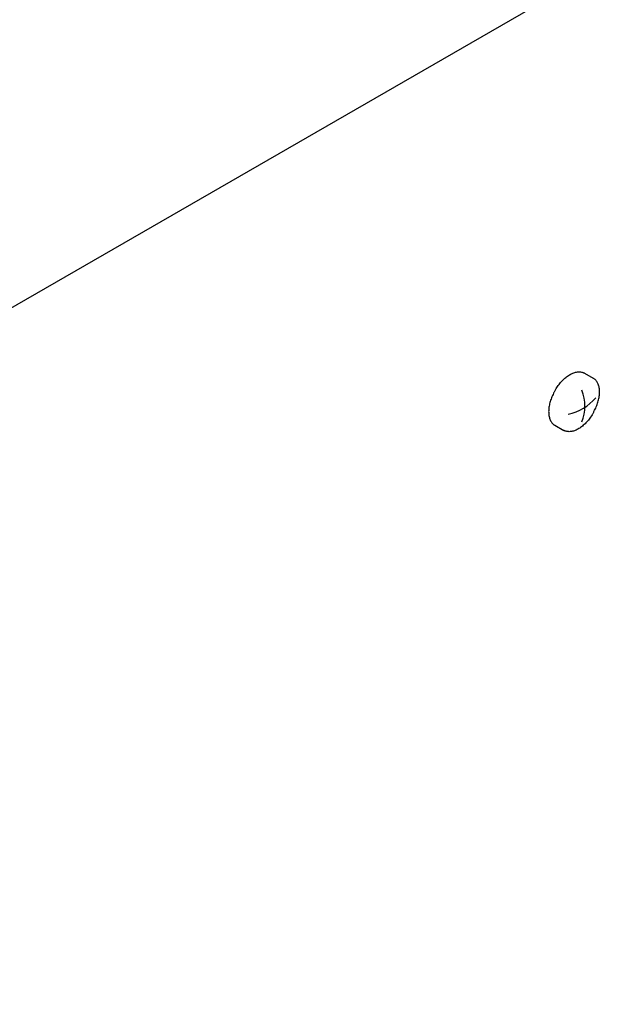
# Model space of a CAD drawing. Units: millimetres. Extents: x 6264 to 12819, y -64 to 4408.
# Drawn here: x 10010 to 10087, y 1323 to 1451 of the extents above; entities that cross this region are included whole.
import ezdxf

# ---------------------------------------------------------------- set-up
doc = ezdxf.new("R2010")
doc.units = ezdxf.units.MM
doc.layers.add('1', color=7, linetype='Continuous')

# ---------------------------------------------------------------- blocks, each defined once
blk = doc.blocks.new('809126', base_point=(9300.720845268506, -561.7732071840418))
at = {"layer": '1', "color": 6, "linetype": 'Continuous'}
for p, q in [((9852.98323173021, 1323.288386992903), (10294.26158175808, 1578.060561169052)), ((10082.96084479981, 1404.88890016958), (10084.11358170891, 1404.238738832459)), ((10079.15637245407, 1398.143565677696), (10080.30910936318, 1397.493404340575))]:
    blk.add_line(p, q, dxfattribs=at)
for centre, radius, start, end in [((10079.60387412621, 1405.847613433551), 6.375851886443209, 281.5940020765024, 319.2646032678843), ((10077.28829589182, 1400.623539402537), 5.737453795460781, 339.0706038971658, 20.92939610277703)]:
    blk.add_arc(centre, radius, start, end, dxfattribs=at)
for points in [[(10079.14636697216, 1402.594766610387), (10079.22935797747, 1402.7411390082), (10079.31606441926, 1402.885464828375), (10079.49735589463, 1403.162717744805), (10079.69259156971, 1403.430356476115), (10079.89540055698, 1403.679676843917), (10080.11147071059, 1403.917648739904), (10080.32951763549, 1404.131853803418), (10080.56007575867, 1404.332632742239), (10080.7867660803, 1404.505703923412), (10081.02494224502, 1404.662790218287), (10081.25366698675, 1404.790025118145), (10081.49221857548, 1404.898123582083), (10081.71669213183, 1404.976144882745), (10081.948097367, 1405.031325219373), (10082.1626056928, 1405.057835070553), (10082.37904970278, 1405.057793305769), (10082.57825178858, 1405.031129743439), (10082.77173239046, 1404.975893791627), (10082.86835510728, 1404.936148606973), (10082.96084479981, 1404.88890016958)], [(10084.12358718878, 1399.787537896152), (10084.20591858035, 1399.93428232625), (10084.28457645695, 1400.08314766092), (10084.42806151965, 1400.381723975279), (10084.5561052242, 1400.687260010871), (10084.66455439391, 1400.98980076632), (10084.75643136388, 1401.297819527029), (10084.82694624697, 1401.595234930052), (10084.87949886542, 1401.896411709923), (10084.91034030067, 1402.179944673696), (10084.92156014072, 1402.465037824555), (10084.91212281021, 1402.726599794297), (10084.881225046, 1402.986671835383), (10084.83187033907, 1403.219136485943), (10084.75938262221, 1403.445717119095), (10084.67110004816, 1403.643005692424), (10084.55909344721, 1403.828215121307), (10084.43322372275, 1403.984897057108), (10084.28586181749, 1404.121901518914), (10084.20186332625, 1404.184029472191), (10084.11358170891, 1404.238738832459)], [(10079.14636697421, 1402.594766614007), (10079.06403558264, 1402.448022183908), (10078.98537770604, 1402.299156849239), (10078.84189264334, 1402.000580534881), (10078.71384893879, 1401.69504449929), (10078.60539976908, 1401.392503743841), (10078.5135227991, 1401.084484983131), (10078.44300791601, 1400.787069580108), (10078.39045529756, 1400.485892800239), (10078.35961386232, 1400.202359836466), (10078.34839402226, 1399.917266685608), (10078.35783135278, 1399.655704715865), (10078.38872911698, 1399.395632674779), (10078.4380838239, 1399.163168024216), (10078.51057154076, 1398.936587391064), (10078.59885411481, 1398.739298817734), (10078.71086071577, 1398.554089388853), (10078.83673044022, 1398.397407453052), (10078.98409234549, 1398.260402991245), (10079.06809083673, 1398.198275037966), (10079.15637245407, 1398.143565677696)], [(10084.12358719083, 1399.787537899773), (10084.04059618552, 1399.641165501959), (10083.95388974373, 1399.496839681783), (10083.77259826836, 1399.219586765352), (10083.57736259328, 1398.951948034041), (10083.37455360601, 1398.702627666239), (10083.15848345239, 1398.464655770252), (10082.9404365275, 1398.250450706738), (10082.70987840432, 1398.049671767918), (10082.48318808269, 1397.876600586746), (10082.24501191797, 1397.719514291869), (10082.01628717623, 1397.59227939201), (10081.77773558752, 1397.484180928072), (10081.55326203117, 1397.406159627409), (10081.321856796, 1397.35097929078), (10081.1073484702, 1397.324469439599), (10080.89090446021, 1397.324511204381), (10080.69170237441, 1397.351174766711), (10080.49822177253, 1397.406410718524), (10080.40159905297, 1397.446155904441), (10080.30910935793, 1397.493404343533)]]:
    blk.add_spline(points, degree=3, dxfattribs=at)

msp = doc.modelspace()

# ---------------------------------------------------------------- block references
msp.add_blockref('809126', (9300.720845268506, -561.7732071840418))

doc.saveas('drawing.dxf')
